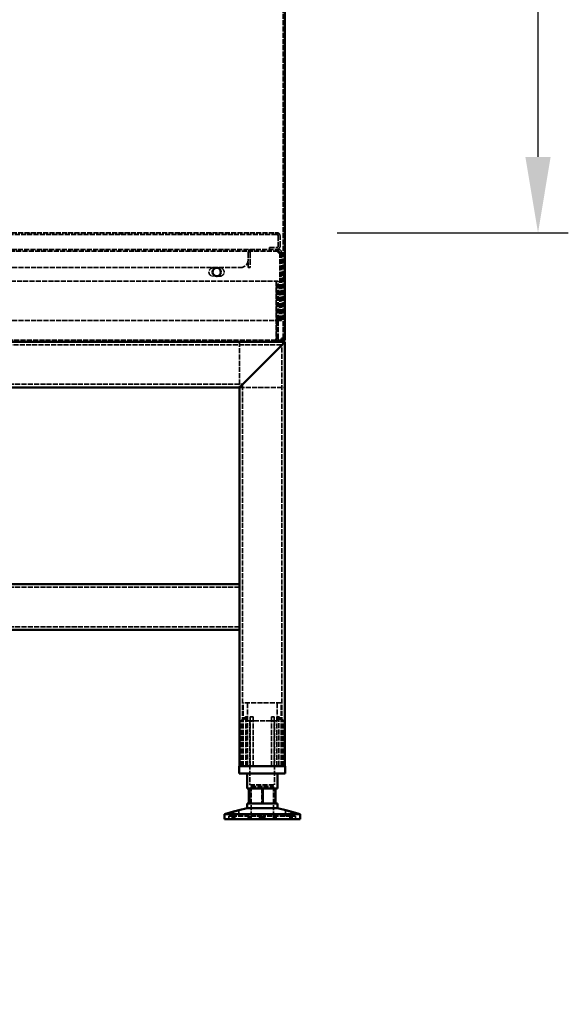
# Model space of a CAD drawing. Units: millimetres. Extents: x 65 to 6320, y 100 to 4100.
# Drawn here: x 3799 to 4161, y 1215 to 1865 of the extents above; entities that cross this region are included whole.
import ezdxf

# ---------------------------------------------------------------- set-up
doc = ezdxf.new("R2010")
doc.units = ezdxf.units.MM
doc.header["$LTSCALE"] = 20
doc.linetypes.add('DASHED', pattern=[0.2068, 0.1655, -0.0413])
for name, color, linetype, lineweight in [('Dimension (ISO)', 7, 'Continuous', 25), ('Hidden (ISO)', 7, 'DASHED', 35), ('Symbol (ISO)', 7, 'Continuous', 25), ('Visible (ISO)', 7, 'Continuous', 50)]:
    doc.layers.add(name, color=color, linetype=linetype, lineweight=lineweight)
doc.styles.add('Note Text (ISO)', font='tahoma.ttf')
doc.dimstyles.new('Default (ISO)', dxfattribs={"dimscale": 20, "dimtxt": 2.5, "dimasz": 2.5, "dimexe": 1, "dimexo": 2, "dimgap": 0.762, "dimtad": 1, "dimtoh": 1, "dimdec": 1, "dimrnd": 1e-08, "dimzin": 0, "dimdsep": 46, "dimtxsty": 'Note Text (ISO)', "dimcen": 0.09, "dimdle": 10, "dimclrd": 256, "dimclre": 256, "dimclrt": 256, "dimadec": 1, "dimazin": 0, "dimtfac": 1.40208, "dimtmove": 0, "dimatfit": 3, "dimfxl": 1, "dimtolj": 1, "dimtzin": 0, "dimlwd": -1, "dimlwe": -1, "dimarcsym": 0})
doc.dimstyles.new('Default - Method 1b (ISO)$7', dxfattribs={"dimscale": 20, "dimtxt": 2.5, "dimasz": 2.5, "dimexe": 3.175, "dimexo": 0, "dimgap": 0.762, "dimtad": 1, "dimtoh": 1, "dimrnd": 1e-08, "dimtxsty": 'Note Text (ISO)', "dimcen": 0.09, "dimdle": 10, "dimclrd": 256, "dimclre": 256, "dimclrt": 256, "dimazin": 2, "dimtfac": 1.4, "dimtmove": 0, "dimatfit": 3, "dimfxl": 1, "dimtolj": 1, "dimlwd": -1, "dimlwe": -1, "dimarcsym": 0})

# ---------------------------------------------------------------- blocks, each defined once
blk = doc.blocks.new('*D17')
at = {"layer": 'Defpoints', "color": 0, "transparency": 16777216}
for p in [(3969.28, 2173.05), (4140.91, 2173.05), (3968.28, 1724.73)]:
    blk.add_point(p, dxfattribs=at)
at = {"layer": 'Dimension (ISO)', "transparency": 16777216}
for p, q in [((4009.28, 2173.05), (4160.91, 2173.05)), ((4140.91, 1774.73), (4140.91, 2123.05)), ((4008.28, 1724.73), (4160.91, 1724.73))]:
    blk.add_line(p, q, dxfattribs=at)
for points in [[(4132.57, 2123.05), (4149.24, 2123.05), (4140.91, 2173.05)], [(4132.57, 1774.73), (4149.24, 1774.73), (4140.91, 1724.73)]]:
    blk.add_solid(points, dxfattribs=at)
at = {"layer": 'Dimension (ISO)', "transparency": 16777216, "insert": (4073.38, 1894.83), "char_height": 50, "attachment_point": 1, "rotation": 90, "style": 'Note Text (ISO)'}
blk.add_mtext('\\A1;448', dxfattribs=at)

msp = doc.modelspace()

# ---------------------------------------------------------------- linework, layer by layer
at = {"layer": 'Hidden (ISO)'}
for p, q in [((3972.62, 1654.85), (3972.62, 2810.85)), ((3441.96, 1724.73), (3968.28, 1724.73)), ((3968.28, 1723.53), (3441.96, 1723.53)), ((3805.12, 1724.73), (3805.12, 1723.53)), ((3815.12, 1724.73), (3815.12, 1723.53)), ((3835.12, 1724.73), (3835.12, 1723.53)), ((3845.12, 1724.73), (3845.12, 1723.53)), ((3865.12, 1724.73), (3865.12, 1723.53)), ((3875.12, 1724.73), (3875.12, 1723.53)), ((3895.12, 1724.73), (3895.12, 1723.53)), ((3905.12, 1724.73), (3905.12, 1723.53)), ((3925.12, 1724.73), (3925.12, 1723.53)), ((3935.12, 1724.73), (3935.12, 1723.53)), ((3955.12, 1724.73), (3955.12, 1723.53)), ((3968.28, 1723.53), (3968.28, 1724.73)), ((3968.28, 1724.73), (3968.42, 1724.73)), ((3968.42, 1723.53), (3968.28, 1723.53)), ((3968.42, 1724.73), (3968.42, 1723.53)), ((3969.28, 1722.53), (3969.28, 1713.73)), ((3969.42, 1722.53), (3969.42, 1715.93)), ((3970.62, 1715.93), (3970.62, 1722.53)), ((3969.28, 1712.53), (3420.62, 1712.53)), ((3458.35, 1713.73), (3969.28, 1713.73)), ((3949.48, 1711.53), (3949.48, 1706.73)), ((3949.62, 1711.53), (3949.62, 1706.73)), ((3950.82, 1711.53), (3950.82, 1706.73)), ((3951.68, 1712.53), (3951.68, 1713.73)), ((3951.82, 1713.73), (3951.82, 1712.53)), ((3963.62, 1714.93), (3968.42, 1714.93)), ((3963.62, 1714.93), (3963.62, 1713.73)), ((3969.42, 1713.73), (3969.28, 1713.73)), ((3969.28, 1712.53), (3969.28, 1713.73)), ((3969.42, 1712.53), (3969.28, 1712.53)), ((3969.42, 1712.53), (3969.42, 1713.73)), ((3969.42, 1711.53), (3971.62, 1711.53)), ((3970.42, 1666.73), (3970.42, 1711.53)), ((3971.62, 1711.53), (3971.62, 1666.73)), ((3949.62, 1701.73), (3949.62, 1706.73)), ((3950.82, 1706.73), (3950.82, 1701.73)), ((3425.62, 1701.73), (3944.48, 1701.73)), ((3926.37, 1701.48), (3930.87, 1701.48)), ((3949.62, 1701.73), (3950.82, 1701.73)), ((3971.62, 1701.48), (3970.42, 1701.48)), ((3973.82, 1701.5), (3972.62, 1701.5)), ((3366.76, 1692.65), (3968.08, 1692.65)), ((3930.87, 1695.98), (3926.37, 1695.98)), ((3968.08, 1692.65), (3968.08, 1654.85)), ((3968.22, 1654.85), (3968.22, 1692.65)), ((3968.22, 1692.65), (3969.42, 1692.65)), ((3969.42, 1654.85), (3969.42, 1692.65)), ((3971.62, 1695.98), (3970.42, 1695.98)), ((3973.82, 1696), (3972.62, 1696)), ((3425.62, 1666.73), (3969.42, 1666.73)), ((3971.62, 1666.73), (3969.42, 1666.73)), ((3364.96, 1653.85), (3971.48, 1653.85)), ((3921.07, 1653.85), (3921.07, 1652.65)), ((3926.57, 1653.85), (3926.57, 1652.65)), ((3943.82, 1652.65), (3943.82, 1622.65)), ((3946.82, 1653.85), (3946.82, 1652.65)), ((3957.57, 1653.85), (3957.57, 1652.65)), ((3963.07, 1653.85), (3963.07, 1652.65)), ((3967.08, 1652.65), (3967.08, 1653.85)), ((3967.22, 1653.85), (3967.22, 1652.65)), ((3971.58, 1653.85), (3971.48, 1653.85)), ((3971.48, 1653.85), (3971.48, 1652.65)), ((3364.42, 1650.65), (3971.82, 1650.65)), ((3971.82, 1372.65), (3971.82, 1650.65)), ((3390.42, 1624.65), (3945.82, 1624.65)), ((3943.82, 1622.65), (3973.82, 1622.65)), ((3945.82, 1372.65), (3945.82, 1624.65)), ((3943.82, 1490.65), (3392.42, 1490.65)), ((3943.82, 1464.65), (3392.42, 1464.65)), ((3971.32, 1414.45), (3946.32, 1414.45)), ((3946.32, 1372.65), (3946.32, 1414.45)), ((3949.07, 1402.6), (3949.07, 1414.45)), ((3968.57, 1402.6), (3968.57, 1414.45)), ((3971.32, 1372.65), (3971.32, 1414.45)), ((3947.88, 1372.65), (3947.88, 1405.15)), ((3949.17, 1405.15), (3947.88, 1405.15)), ((3949.17, 1405.15), (3949.17, 1372.65)), ((3952.77, 1405.15), (3950.88, 1405.15)), ((3966.76, 1405.15), (3964.87, 1405.15)), ((3968.47, 1372.65), (3968.47, 1405.15)), ((3969.76, 1405.15), (3968.47, 1405.15)), ((3969.76, 1405.15), (3969.76, 1372.65)), ((3944.79, 1402.19), (3944.79, 1402.54)), ((3944.79, 1372.65), (3944.79, 1402.19)), ((3949.07, 1402.6), (3968.57, 1402.6)), ((3950.72, 1402.6), (3950.72, 1360.35)), ((3950.88, 1372.65), (3950.88, 1402.36)), ((3952.77, 1372.65), (3952.77, 1403.12)), ((3964.87, 1372.65), (3964.87, 1403.12)), ((3966.76, 1372.65), (3966.76, 1402.36)), ((3966.92, 1402.6), (3966.92, 1360.35)), ((3972.84, 1402.54), (3972.84, 1402.19)), ((3972.84, 1372.65), (3972.84, 1402.19)), ((3950.72, 1360.35), (3966.92, 1360.35)), ((3951.44, 1359.25), (3966.19, 1359.25)), ((3951.44, 1359.25), (3951.44, 1337.65)), ((3966.19, 1359.25), (3966.19, 1337.65)), ((3958.47, 1357.95), (3958.47, 1347.95)), ((3967.3, 1347.95), (3967.3, 1357.95)), ((3939.67, 1339.55), (3936.82, 1339.55)), ((3936.82, 1337.65), (3936.82, 1339.55)), ((3938.97, 1337.65), (3938.97, 1339.55)), ((3939.67, 1337.65), (3939.67, 1339.55)), ((3939.67, 1339.55), (3940.68, 1339.55)), ((3939.78, 1339.55), (3939.78, 1342.56)), ((3939.86, 1337.65), (3939.86, 1339.55)), ((3940.68, 1337.65), (3940.68, 1339.55)), ((3958.63, 1339.55), (3940.68, 1339.55)), ((3943.38, 1339.55), (3943.38, 1343.51)), ((3949.54, 1337.65), (3949.54, 1339.55)), ((3950.23, 1337.65), (3950.23, 1339.55)), ((3950.49, 1337.65), (3950.49, 1339.55)), ((3951.12, 1337.65), (3951.12, 1339.55)), ((3951.5, 1337.65), (3951.5, 1339.55)), ((3957.11, 1337.65), (3957.11, 1339.55)), ((3957.55, 1337.65), (3957.55, 1339.55)), ((3958.19, 1337.65), (3958.19, 1339.55)), ((3958.63, 1337.65), (3958.63, 1339.55)), ((3959.01, 1337.65), (3959.01, 1339.55)), ((3959.01, 1339.55), (3959.45, 1339.55)), ((3959.45, 1337.65), (3959.45, 1339.55)), ((3959.45, 1339.55), (3960.09, 1339.55)), ((3960.09, 1337.65), (3960.09, 1339.55)), ((3960.09, 1339.55), (3960.53, 1339.55)), ((3960.53, 1337.65), (3960.53, 1339.55)), ((3977.78, 1339.55), (3960.53, 1339.55)), ((3966.14, 1337.65), (3966.14, 1339.55)), ((3966.52, 1337.65), (3966.52, 1339.55)), ((3967.15, 1337.65), (3967.15, 1339.55)), ((3967.41, 1337.65), (3967.41, 1339.55)), ((3968.09, 1337.65), (3968.09, 1339.55)), ((3974.26, 1339.55), (3974.26, 1343.51)), ((3976.96, 1337.65), (3976.96, 1339.55)), ((3977.78, 1339.55), (3978.67, 1339.55)), ((3977.78, 1337.65), (3977.78, 1339.55)), ((3977.86, 1339.55), (3977.86, 1342.56)), ((3977.96, 1337.65), (3977.96, 1339.55)), ((3978.67, 1337.65), (3978.67, 1339.55)), ((3980.82, 1339.55), (3978.67, 1339.55)), ((3980.82, 1337.65), (3980.82, 1339.55))]:
    msp.add_line(p, q, dxfattribs=at)
for centre, radius, start, end in [((3968.28, 1722.53), 1, 0, 90), ((3968.42, 1722.53), 1, 0, 90), ((3968.42, 1715.93), 2.2, 270, 0), ((3968.42, 1715.93), 1, 270, 0), ((3951.68, 1711.53), 2.2, 90, 180), ((3951.82, 1711.53), 2.2, 90, 180), ((3944.48, 1706.73), 5, 270, 0), ((3926.37, 1698.73), 2.75, 90, 270), ((3930.87, 1698.73), 2.75, 270, 90), ((3967.08, 1654.85), 1, 270, 0), ((3967.22, 1654.85), 1, 270, 0)]:
    msp.add_arc(centre, radius, start, end, dxfattribs=at)
for points, knots in [([(3968.28, 1724.73), (3968.64, 1724.73), (3969, 1724.25), (3969.17, 1723.53), (3969.24, 1723.22), (3969.28, 1722.87), (3969.28, 1722.53)], [1.570796, 1.570796, 1.570796, 1.570796, 2.666319, 2.666319, 2.666319, 3.141593, 3.141593, 3.141593, 3.141593]), ([(3970.62, 1722.53), (3970.62, 1723.33), (3970.14, 1724.11), (3969.43, 1724.48), (3969.12, 1724.64), (3968.77, 1724.73), (3968.42, 1724.73)], [-3.141593, -3.141593, -3.141593, -3.141593, -2.04607, -2.04607, -2.04607, -1.570796, -1.570796, -1.570796, -1.570796]), ([(3949.48, 1711.53), (3949.48, 1711.91), (3950.02, 1712.29), (3950.8, 1712.44), (3951.07, 1712.5), (3951.38, 1712.53), (3951.68, 1712.53)], [-3.141593, -3.141593, -3.141593, -3.141593, -1.98332, -1.98332, -1.98332, -1.570796, -1.570796, -1.570796, -1.570796]), ([(3950.82, 1711.53), (3950.82, 1711.91), (3951.06, 1712.29), (3951.42, 1712.44), (3951.54, 1712.5), (3951.68, 1712.53), (3951.82, 1712.53)], [-3.141593, -3.141593, -3.141593, -3.141593, -1.98332, -1.98332, -1.98332, -1.570796, -1.570796, -1.570796, -1.570796]), ([(3969.28, 1713.73), (3969.31, 1713.73), (3969.34, 1713.23), (3969.38, 1712.51), (3969.39, 1712.2), (3969.41, 1711.86), (3969.42, 1711.53)], [0, 0, 0, 0, 1.109068, 1.109068, 1.109068, 1.570796, 1.570796, 1.570796, 1.570796]), ([(3969.42, 1711.53), (3969.38, 1711.98), (3969.34, 1712.4), (3969.3, 1712.5), (3969.29, 1712.52), (3969.28, 1712.53), (3969.28, 1712.53)], [0, 0, 0, 0, 1.350716, 1.350716, 1.350716, 1.570796, 1.570796, 1.570796, 1.570796]), ([(3971.62, 1711.53), (3971.62, 1712.34), (3971.13, 1713.13), (3970.4, 1713.49), (3970.1, 1713.65), (3969.76, 1713.73), (3969.42, 1713.73)], [0, 0, 0, 0, 1.109068, 1.109068, 1.109068, 1.570796, 1.570796, 1.570796, 1.570796]), ([(3970.42, 1711.53), (3970.42, 1711.98), (3970.08, 1712.4), (3969.64, 1712.5), (3969.57, 1712.52), (3969.49, 1712.53), (3969.42, 1712.53)], [0, 0, 0, 0, 1.350716, 1.350716, 1.350716, 1.570796, 1.570796, 1.570796, 1.570796]), ([(3968.08, 1654.85), (3968.08, 1654.04), (3967.86, 1653.26), (3967.54, 1652.89), (3967.4, 1652.73), (3967.24, 1652.65), (3967.08, 1652.65)], [-3.141593, -3.141593, -3.141593, -3.141593, -2.04607, -2.04607, -2.04607, -1.570796, -1.570796, -1.570796, -1.570796]), ([(3967.22, 1652.65), (3968.02, 1652.65), (3968.81, 1653.13), (3969.18, 1653.84), (3969.34, 1654.15), (3969.42, 1654.5), (3969.42, 1654.85)], [1.570796, 1.570796, 1.570796, 1.570796, 2.666319, 2.666319, 2.666319, 3.141593, 3.141593, 3.141593, 3.141593]), ([(3971.62, 1654.85), (3971.58, 1654.4), (3971.54, 1653.97), (3971.5, 1653.87), (3971.49, 1653.86), (3971.48, 1653.85), (3971.48, 1653.85)], [0, 0, 0, 0, 1.350716, 1.350716, 1.350716, 1.570796, 1.570796, 1.570796, 1.570796]), ([(3945.29, 1403.12), (3945.29, 1403.12), (3945.29, 1403.12), (3945.22, 1403.06), (3945.15, 1403), (3945.09, 1402.94), (3945.04, 1402.89), (3944.98, 1402.83), (3944.89, 1402.72), (3944.85, 1402.67), (3944.81, 1402.6), (3944.79, 1402.56), (3944.79, 1402.54)], [-0.0260779, -0.0260779, -0.0260779, -0.0260779, -0.02496678, -0.02496678, 0, 0, 0, 0.024343, 0.024343, 0.04868601, 0.04868601, 0.06761836, 0.06761836, 0.06761836, 0.06761836]), ([(3944.79, 1402.19), (3944.79, 1402.19), (3944.8, 1402.18), (3944.8, 1402.17), (3944.81, 1402.16), (3944.83, 1402.14), (3944.84, 1402.14), (3944.87, 1402.14), (3944.89, 1402.14), (3944.94, 1402.16), (3944.96, 1402.17), (3945.05, 1402.2), (3945.11, 1402.23), (3945.21, 1402.3), (3945.25, 1402.33), (3945.29, 1402.36)], [0.06491063, 0.06491063, 0.06491063, 0.06491063, 0.06934501, 0.06934501, 0.07968777, 0.07968777, 0.09003053, 0.09003053, 0.10037329, 0.10037329, 0.11071605, 0.11071605, 0.13140157, 0.13140157, 0.14703622, 0.14703622, 0.14703622, 0.14703622]), ([(3950.88, 1402.36), (3950.88, 1402.33), (3950.89, 1402.3), (3950.91, 1402.23), (3950.94, 1402.2), (3951, 1402.17), (3951.03, 1402.16), (3951.08, 1402.14), (3951.11, 1402.14), (3951.17, 1402.14), (3951.2, 1402.14), (3951.27, 1402.16), (3951.3, 1402.17), (3951.35, 1402.18), (3951.37, 1402.19), (3951.38, 1402.19)], [0.03302484, 0.03302484, 0.03302484, 0.03302484, 0.04865949, 0.04865949, 0.06934501, 0.06934501, 0.07968777, 0.07968777, 0.09003053, 0.09003053, 0.10037329, 0.10037329, 0.11071605, 0.11071605, 0.11515043, 0.11515043, 0.11515043, 0.11515043]), ([(3952.27, 1402.54), (3952.33, 1402.56), (3952.39, 1402.6), (3952.51, 1402.67), (3952.57, 1402.72), (3952.66, 1402.83), (3952.7, 1402.89), (3952.75, 1403), (3952.77, 1403.06), (3952.77, 1403.12), (3952.77, 1403.12), (3952.77, 1403.12)], [0.1125407, 0.1125407, 0.1125407, 0.1125407, 0.13147305, 0.13147305, 0.15581605, 0.15581605, 0.18015905, 0.18015905, 0.20512584, 0.20512584, 0.20623695, 0.20623695, 0.20623695, 0.20623695]), ([(3964.87, 1403.12), (3964.87, 1403.12), (3964.87, 1403.12), (3964.87, 1403.06), (3964.89, 1403), (3964.91, 1402.94), (3964.94, 1402.89), (3964.97, 1402.83), (3965.07, 1402.72), (3965.13, 1402.67), (3965.25, 1402.6), (3965.31, 1402.56), (3965.37, 1402.54)], [-0.0260779, -0.0260779, -0.0260779, -0.0260779, -0.02496678, -0.02496678, 0, 0, 0, 0.024343, 0.024343, 0.04868601, 0.04868601, 0.06761836, 0.06761836, 0.06761836, 0.06761836]), ([(3966.26, 1402.19), (3966.27, 1402.19), (3966.29, 1402.18), (3966.34, 1402.17), (3966.37, 1402.16), (3966.44, 1402.14), (3966.47, 1402.14), (3966.53, 1402.14), (3966.56, 1402.14), (3966.61, 1402.16), (3966.64, 1402.17), (3966.7, 1402.2), (3966.73, 1402.23), (3966.75, 1402.3), (3966.76, 1402.33), (3966.76, 1402.36)], [0.06491063, 0.06491063, 0.06491063, 0.06491063, 0.06934501, 0.06934501, 0.07968777, 0.07968777, 0.09003053, 0.09003053, 0.10037329, 0.10037329, 0.11071605, 0.11071605, 0.13140157, 0.13140157, 0.14703622, 0.14703622, 0.14703622, 0.14703622]), ([(3972.84, 1402.54), (3972.84, 1402.56), (3972.83, 1402.6), (3972.79, 1402.67), (3972.75, 1402.72), (3972.66, 1402.83), (3972.6, 1402.89), (3972.49, 1403), (3972.42, 1403.06), (3972.35, 1403.12), (3972.35, 1403.12), (3972.34, 1403.12)], [0.1125407, 0.1125407, 0.1125407, 0.1125407, 0.13147305, 0.13147305, 0.15581605, 0.15581605, 0.18015905, 0.18015905, 0.20512584, 0.20512584, 0.20623695, 0.20623695, 0.20623695, 0.20623695]), ([(3972.34, 1402.36), (3972.39, 1402.33), (3972.43, 1402.3), (3972.53, 1402.23), (3972.59, 1402.2), (3972.67, 1402.17), (3972.7, 1402.16), (3972.75, 1402.14), (3972.77, 1402.14), (3972.8, 1402.14), (3972.81, 1402.14), (3972.83, 1402.16), (3972.84, 1402.17), (3972.84, 1402.18), (3972.84, 1402.19), (3972.84, 1402.19)], [0.03302484, 0.03302484, 0.03302484, 0.03302484, 0.04865949, 0.04865949, 0.06934501, 0.06934501, 0.07968777, 0.07968777, 0.09003053, 0.09003053, 0.10037329, 0.10037329, 0.11071605, 0.11071605, 0.11515043, 0.11515043, 0.11515043, 0.11515043]), ([(3974.36, 1343.49), (3974.3, 1343.5), (3974.27, 1343.51), (3974.25, 1343.51), (3974.28, 1343.5), (3974.43, 1343.45), (3974.54, 1343.42), (3974.81, 1343.34), (3974.99, 1343.29), (3975.38, 1343.18), (3975.6, 1343.12), (3976.05, 1343), (3976.31, 1342.93), (3976.8, 1342.81), (3977.03, 1342.75), (3977.4, 1342.67), (3977.56, 1342.63), (3977.79, 1342.58), (3977.85, 1342.56), (3977.87, 1342.56), (3977.83, 1342.57), (3977.76, 1342.59)], [0.2041426, 0.2041426, 0.2041426, 0.2041426, 0.2568572, 0.2568572, 0.3198204, 0.3198204, 0.3827837, 0.3827837, 0.448249, 0.448249, 0.5137144, 0.5137144, 0.588187, 0.588187, 0.6626597, 0.6626597, 0.7357036, 0.7357036, 0.8087475, 0.8087475, 0.8737891, 0.8737891, 0.8737891, 0.8737891])]:
    msp.add_open_spline(points, degree=3, knots=knots, dxfattribs=at)
for points, weights in [([(3949.17, 1405.15), (3947.45, 1403.99), (3945.29, 1402.36)], [1, 1.0116011461, 1.00403496666]), ([(3945.29, 1403.12), (3946.7, 1404.24), (3947.88, 1405.15)], [1.00555323783, 1.00729894657, 1]), ([(3950.88, 1402.36), (3950.88, 1403.99), (3950.88, 1405.15)], [1.00403496666, 1.0116011461, 1]), ([(3952.77, 1405.15), (3952.77, 1404.24), (3952.77, 1403.12)], [1, 1.00729894657, 1.00555323783]), ([(3964.87, 1403.12), (3964.87, 1404.24), (3964.87, 1405.15)], [1.00555323783, 1.00729894657, 1]), ([(3966.76, 1405.15), (3966.76, 1403.99), (3966.76, 1402.36)], [1, 1.0116011461, 1.00403496666]), ([(3972.34, 1402.36), (3970.19, 1403.99), (3968.47, 1405.15)], [1.00403496666, 1.0116011461, 1]), ([(3969.76, 1405.15), (3970.94, 1404.24), (3972.34, 1403.12)], [1, 1.00729894657, 1.00555323783]), ([(3952.27, 1402.54), (3951.83, 1402.38), (3951.38, 1402.19)], [1.03460130433, 1.02812268954, 1.02086150291]), ([(3966.26, 1402.19), (3965.81, 1402.38), (3965.37, 1402.54)], [1.02086150291, 1.02812268954, 1.03460130433])]:
    msp.add_rational_spline(points, weights, degree=2, dxfattribs=at)
at = {"layer": 'Visible (ISO)'}
for p, q in [((3973.82, 2810.85), (3973.82, 1654.85)), ((3971.48, 1652.65), (3364.96, 1652.65)), ((3973.82, 1652.65), (3970.82, 1649.65)), ((3970.82, 1649.65), (3973.82, 1652.65)), ((3971.48, 1652.65), (3971.62, 1652.65)), ((3971.62, 1653.85), (3971.58, 1653.85)), ((3973.82, 1654.85), (3971.62, 1654.85)), ((3971.62, 1653.85), (3971.62, 1652.65)), ((3971.62, 1652.65), (3973.82, 1652.65)), ((3973.82, 1372.65), (3973.82, 1652.65)), ((3946.82, 1625.65), (3970.82, 1649.65)), ((3970.82, 1649.65), (3946.82, 1625.65)), ((3946.82, 1625.65), (3943.82, 1622.65)), ((3943.82, 1622.65), (3946.82, 1625.65)), ((3392.42, 1622.65), (3943.82, 1622.65)), ((3943.82, 1492.65), (3943.82, 1622.65)), ((3943.82, 1492.65), (3392.42, 1492.65)), ((3943.82, 1489.65), (3943.82, 1492.65)), ((3943.82, 1489.65), (3943.82, 1465.65)), ((3943.82, 1462.65), (3392.42, 1462.65)), ((3943.82, 1462.65), (3943.82, 1465.65)), ((3943.82, 1372.65), (3943.82, 1462.65)), ((3943.67, 1372.65), (3973.97, 1372.65)), ((3943.67, 1367.65), (3943.67, 1372.65)), ((3973.97, 1367.65), (3973.97, 1372.65)), ((3973.97, 1367.65), (3943.67, 1367.65)), ((3948.82, 1367.65), (3948.82, 1357.95)), ((3968.82, 1367.65), (3968.82, 1357.95)), ((3950.34, 1357.95), (3948.82, 1357.95)), ((3949.99, 1347.95), (3949.99, 1357.95)), ((3959.17, 1357.95), (3950.34, 1357.95)), ((3950.34, 1347.95), (3950.34, 1357.95)), ((3967.65, 1357.95), (3959.17, 1357.95)), ((3959.17, 1347.95), (3959.17, 1357.95)), ((3968.82, 1357.95), (3967.65, 1357.95)), ((3967.65, 1347.95), (3967.65, 1357.95)), ((3948.82, 1347.95), (3950.34, 1347.95)), ((3948.82, 1347.95), (3948.82, 1344.95)), ((3950.34, 1347.95), (3959.17, 1347.95)), ((3959.17, 1347.95), (3967.65, 1347.95)), ((3967.65, 1347.95), (3968.82, 1347.95)), ((3968.82, 1347.95), (3968.82, 1344.95)), ((3939.88, 1342.59), (3933.82, 1341)), ((3933.82, 1341), (3983.82, 1341)), ((3933.82, 1341), (3933.82, 1337.65)), ((3948.82, 1344.95), (3943.28, 1343.49)), ((3948.82, 1344.95), (3968.82, 1344.95)), ((3968.82, 1344.95), (3974.36, 1343.49)), ((3977.76, 1342.59), (3983.82, 1341)), ((3983.82, 1341), (3983.82, 1337.65)), ((3933.82, 1337.65), (3983.82, 1337.65))]:
    msp.add_line(p, q, dxfattribs=at)
msp.add_circle((3928.82, 1698.75), 2.75, dxfattribs=at)
for points, knots in [([(3971.62, 1654.85), (3971.59, 1654.03), (3971.55, 1653.24), (3971.52, 1652.88), (3971.51, 1652.73), (3971.49, 1652.65), (3971.48, 1652.65)], [0, 0, 0, 0, 1.109068, 1.109068, 1.109068, 1.570796, 1.570796, 1.570796, 1.570796]), ([(3971.62, 1652.65), (3972.43, 1652.65), (3973.23, 1653.14), (3973.59, 1653.87), (3973.74, 1654.17), (3973.82, 1654.51), (3973.82, 1654.85)], [0, 0, 0, 0, 1.109068, 1.109068, 1.109068, 1.570796, 1.570796, 1.570796, 1.570796]), ([(3972.62, 1654.85), (3972.62, 1654.4), (3972.28, 1653.97), (3971.84, 1653.87), (3971.77, 1653.86), (3971.69, 1653.85), (3971.62, 1653.85)], [0, 0, 0, 0, 1.350716, 1.350716, 1.350716, 1.570796, 1.570796, 1.570796, 1.570796]), ([(3941.71, 1343.06), (3941.92, 1343.12), (3942.14, 1343.18), (3942.55, 1343.29), (3942.74, 1343.34), (3943.03, 1343.42), (3943.15, 1343.45), (3943.32, 1343.5), (3943.37, 1343.51), (3943.39, 1343.51), (3943.35, 1343.5), (3943.21, 1343.45), (3943.1, 1343.42), (3942.83, 1343.34), (3942.65, 1343.29), (3942.26, 1343.18), (3942.04, 1343.12), (3941.59, 1343), (3941.33, 1342.93), (3940.84, 1342.81), (3940.61, 1342.75), (3940.24, 1342.67), (3940.08, 1342.63), (3939.85, 1342.58), (3939.79, 1342.56), (3939.77, 1342.56), (3939.82, 1342.58), (3940.01, 1342.63), (3940.16, 1342.67), (3940.51, 1342.75), (3940.73, 1342.81), (3941.21, 1342.93), (3941.47, 1343), (3941.71, 1343.06)], [0, 0, 0, 0, 0.065465, 0.065465, 0.130931, 0.130931, 0.193894, 0.193894, 0.256857, 0.256857, 0.31982, 0.31982, 0.382784, 0.382784, 0.448249, 0.448249, 0.513714, 0.513714, 0.588187, 0.588187, 0.66266, 0.66266, 0.735704, 0.735704, 0.808747, 0.808747, 0.881791, 0.881791, 0.954835, 0.954835, 1.029308, 1.029308, 1.103781, 1.103781, 1.103781, 1.103781]), ([(3975.93, 1343.06), (3975.72, 1343.12), (3975.5, 1343.18), (3975.09, 1343.29), (3974.9, 1343.34), (3974.61, 1343.42), (3974.49, 1343.45), (3974.39, 1343.48), (3974.37, 1343.49), (3974.36, 1343.49)], [0, 0, 0, 0, 0.0654653, 0.0654653, 0.1309307, 0.1309307, 0.1938939, 0.1938939, 0.2041426, 0.2041426, 0.2041426, 0.2041426]), ([(3977.76, 1342.59), (3977.75, 1342.6), (3977.74, 1342.6), (3977.63, 1342.63), (3977.48, 1342.67), (3977.13, 1342.75), (3976.91, 1342.81), (3976.43, 1342.93), (3976.17, 1343), (3975.93, 1343.06)], [0.8737891, 0.8737891, 0.8737891, 0.8737891, 0.8817914, 0.8817914, 0.9548352, 0.9548352, 1.0293079, 1.0293079, 1.1037806, 1.1037806, 1.1037806, 1.1037806])]:
    msp.add_open_spline(points, degree=3, knots=knots, dxfattribs=at)

# ---------------------------------------------------------------- dimensions: what is measured, and where the dimension line sits
at = {"layer": 'Dimension (ISO)'}
dim = msp.add_linear_dim(base=(4140.91, 2173.05), p1=(3968.28, 1724.73), p2=(3969.28, 2173.05), angle=270, dimstyle='Default (ISO)', override={"dimgap": 0.762, "dimtoh": 0, "dimdec": 0, "dimtol": 0, "dimlim": 0, "dimtp": 0, "dimtm": 0, "dimtdec": 2, "dimtofl": 0, "dimatfit": 1}, dxfattribs=at)
dim.commit()
dim.dimension.update_dxf_attribs({"geometry": '*D17', "text_midpoint": (4140.91, 1949.23), "dimtype": 160})

# ---------------------------------------------------------------- leaders
at = {"layer": 'Symbol (ISO)', "annotation_type": 0, "has_hookline": 1, "hookline_direction": 0, "text_width": 1115.78}
msp.add_leader([(2191.88, 1332.12), (2759.56, 1215.4)], dimstyle='Default - Method 1b (ISO)$7', override={"dimtad": 0}, dxfattribs=at)

doc.saveas('drawing.dxf')
